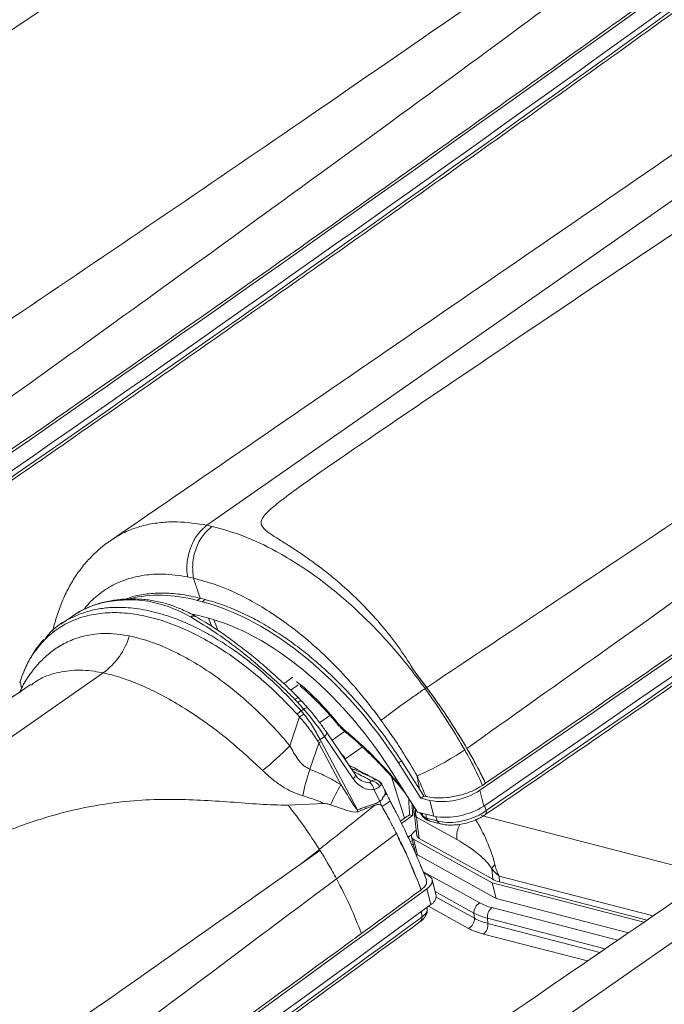
# Model space of a CAD drawing. Units: millimetres. Extents: x 771 to 7866, y -11624 to -5923.
# Drawn here: x 7512 to 7550, y -9948 to -9890 of the extents above; entities that cross this region are included whole.
import ezdxf

# ---------------------------------------------------------------- set-up
doc = ezdxf.new("R2010")
doc.units = ezdxf.units.MM
doc.header["$MEASUREMENT"] = 0
doc.layers.add('Telhas Advance', color=1, linetype='Continuous')

msp = doc.modelspace()

# ---------------------------------------------------------------- linework, layer by layer
at = {"layer": 'Telhas Advance', "linetype": 'Continuous', "lineweight": 15}
for p, q in [((7517.433, -9920.756), (7517.474, -9920.729)), ((7522.391, -9922.961), (7522.044, -9922.887)), ((7522.8, -9924.163), (7522.621, -9924.29)), ((7522.915, -9924.366), (7522.621, -9924.29)), ((7522.8, -9924.163), (7523.094, -9924.239)), ((7522.915, -9924.366), (7523.094, -9924.239)), ((7515.185, -9925.225), (7514.501, -9925.698)), ((7523.146, -9925.303), (7522.852, -9925.227)), ((7523.295, -9925.342), (7523.486, -9925.839)), ((7523.593, -9925.429), (7523.839, -9926.067)), ((7512.25, -9928.636), (7512.218, -9928.722)), ((7512.259, -9928.612), (7512.233, -9928.673)), ((7535.56, -9928.541), (7536.269, -9929.474)), ((7536.268, -9929.474), (7535.56, -9928.541)), ((7512.076, -9929.119), (7512.051, -9929.198)), ((7512.773, -9929.306), (7512.723, -9929.341)), ((7512.041, -9929.751), (7512.151, -9929.506)), ((7536.171, -9929.54), (7536.173, -9929.538)), ((7536.171, -9929.54), (7536.174, -9929.538)), ((7536.173, -9929.538), (7536.268, -9929.474)), ((7536.173, -9929.538), (7536.173, -9929.538)), ((7536.174, -9929.538), (7536.173, -9929.538)), ((7528.597, -9930.358), (7528.431, -9930.183)), ((7528.824, -9930.284), (7528.646, -9930.091)), ((7528.65, -9930.09), (7528.649, -9930.088)), ((7528.704, -9931.229), (7528.56, -9931.06)), ((7528.808, -9930.866), (7528.956, -9930.763)), ((7528.808, -9930.866), (7528.963, -9931.053)), ((7529.9, -9931.569), (7530.513, -9931.134)), ((7528.128, -9932.944), (7528.704, -9931.229)), ((7531.068, -9931.767), (7531.068, -9931.768)), ((7532.029, -9934.682), (7530.328, -9932.163)), ((7530.635, -9932.618), (7531.384, -9932.086)), ((7529.843, -9932.781), (7529.318, -9934.343)), ((7531.155, -9935.254), (7529.843, -9932.781)), ((7530.191, -9932.382), (7529.923, -9932.567)), ((7529.923, -9932.567), (7529.984, -9932.692)), ((7529.984, -9932.692), (7532.144, -9936.76)), ((7531.892, -9934.902), (7530.191, -9932.382)), ((7532.44, -9933.011), (7531.435, -9933.723)), ((7531.435, -9933.723), (7531.401, -9933.752)), ((7531.445, -9933.753), (7531.416, -9933.775)), ((7531.435, -9933.723), (7531.445, -9933.753)), ((7531.445, -9933.753), (7531.49, -9933.884)), ((7534.764, -9933.836), (7534.585, -9933.963)), ((7535.931, -9936.065), (7534.585, -9933.963)), ((7534.764, -9933.836), (7535.846, -9935.525)), ((7534.038, -9934.26), (7535.72, -9936.887)), ((7533.618, -9935.289), (7533.581, -9935.27)), ((7533.776, -9935.586), (7533.629, -9935.284)), ((7534.945, -9937.258), (7534.175, -9934.792)), ((7539.587, -9935.302), (7539.768, -9935.177)), ((7539.768, -9935.177), (7539.769, -9935.177)), ((7533.473, -9936.245), (7533.134, -9935.548)), ((7533.881, -9935.802), (7533.77, -9935.574)), ((7533.809, -9935.722), (7533.913, -9935.87)), ((7533.911, -9935.863), (7533.89, -9935.821)), ((7536.106, -9935.94), (7535.846, -9935.525)), ((7539.435, -9935.594), (7539.666, -9936.531)), ((7530.155, -9936.38), (7528.021, -9936.486)), ((7533.606, -9936.537), (7533.473, -9936.245)), ((7535.399, -9936.386), (7535.425, -9937.103)), ((7536.106, -9935.94), (7535.931, -9936.065)), ((7535.931, -9936.065), (7536.455, -9936.2)), ((7536.216, -9935.966), (7536.106, -9935.94)), ((7536.686, -9937.137), (7536.455, -9936.2)), ((7532.183, -9936.873), (7532.183, -9936.873)), ((7532.669, -9936.675), (7532.669, -9936.675)), ((7533.188, -9936.477), (7533.187, -9936.478)), ((7533.612, -9936.549), (7533.606, -9936.537)), ((7536.686, -9937.137), (7535.72, -9936.887)), ((7535.901, -9936.934), (7535.985, -9937.047)), ((7535.985, -9937.047), (7536.024, -9937.096)), ((7536.024, -9937.096), (7535.999, -9936.959)), ((7536.221, -9937.017), (7536.264, -9937.253)), ((7539.716, -9936.496), (7539.818, -9936.796)), ((7534.945, -9937.258), (7534.705, -9937.428)), ((7534.773, -9937.565), (7535.425, -9937.103)), ((7535.255, -9937.062), (7535.425, -9937.103)), ((7538.065, -9938.527), (7535.658, -9937.191)), ((7535.977, -9937.078), (7536.057, -9937.185)), ((7536.264, -9937.253), (7536.902, -9937.418)), ((7536.458, -9937.426), (7537.096, -9937.591)), ((7539.509, -9937.104), (7552.951, -9940.583)), ((7534.476, -9938.161), (7530.9, -9940.861)), ((7534.476, -9938.161), (7534.371, -9937.958)), ((7535.389, -9938.229), (7535.166, -9938.386)), ((7535.571, -9938.036), (7535.654, -9937.977)), ((7535.294, -9938.664), (7535.417, -9938.577)), ((7535.367, -9938.372), (7535.597, -9939.308)), ((7535.38, -9938.85), (7535.469, -9938.787)), ((7540.165, -9941.106), (7535.485, -9938.509)), ((7535.485, -9938.509), (7535.485, -9938.509)), ((7535.485, -9938.509), (7535.716, -9939.445)), ((7535.716, -9939.445), (7535.485, -9938.509)), ((7535.814, -9938.457), (7540.197, -9940.89)), ((7529.884, -9939.112), (7528.735, -9940.011)), ((7529.92, -9939.172), (7528.735, -9940.011)), ((7535.614, -9939.35), (7535.605, -9939.357)), ((7535.676, -9939.419), (7535.642, -9939.444)), ((7535.716, -9939.445), (7540.396, -9942.043)), ((7535.716, -9939.445), (7535.716, -9939.445)), ((7536.05, -9940.427), (7539.427, -9942.301)), ((7536.399, -9940.69), (7536.085, -9940.515)), ((7540.197, -9940.89), (7540.14, -9940.262)), ((7536.827, -9941.854), (7536.596, -9940.918)), ((7540.396, -9942.043), (7540.165, -9941.106)), ((7549.201, -9943.445), (7540.165, -9941.106)), ((7540.574, -9940.697), (7540.605, -9941.047)), ((7549.746, -9943.071), (7540.574, -9940.697)), ((7540.605, -9941.047), (7549.385, -9943.319)), ((7536.507, -9942.399), (7536.276, -9941.462)), ((7539.082, -9942.905), (7536.77, -9941.622)), ((7536.834, -9941.948), (7539.108, -9943.21)), ((7540.396, -9942.043), (7548.274, -9944.082)), ((7535.982, -9943.143), (7535.959, -9942.798)), ((7536.303, -9942.643), (7536.297, -9942.552)), ((7538.764, -9943.815), (7536.381, -9942.492)), ((7539.108, -9943.21), (7539.082, -9942.905)), ((7540.151, -9942.58), (7547.639, -9944.518)), ((7539.887, -9943.215), (7539.913, -9943.52)), ((7546.895, -9945.029), (7539.887, -9943.215)), ((7539.913, -9943.52), (7546.579, -9945.245)), ((7545.835, -9945.756), (7539.649, -9944.155))]:
    msp.add_line(p, q, dxfattribs=at)
at = {"layer": 'Telhas Advance', "linetype": 'Continuous', "lineweight": 15, "flags": 128}
for points in [[(7551.713, -9899.917), (7537.011, -9910.174), (7523.193, -9919.813)], [(7476.99, -9956.532), (7497.553, -9942.187), (7517.026, -9928.602)], [(7512.218, -9928.722), (7512.226, -9928.694), (7512.233, -9928.673)], [(7512.151, -9929.506), (7512.094, -9929.727), (7512.081, -9929.768)], [(7528.649, -9930.088), (7528.635, -9930.081), (7528.61, -9930.082), (7528.576, -9930.093), (7528.534, -9930.114), (7528.485, -9930.144), (7528.431, -9930.183)], [(7533.913, -9935.87), (7533.909, -9935.86), (7533.909, -9935.86)], [(7535.501, -9936.545), (7535.501, -9936.545), (7535.503, -9936.549)], [(7535.985, -9937.047), (7535.974, -9937.068), (7535.973, -9937.081)], [(7535.973, -9937.081), (7535.974, -9937.081), (7535.974, -9937.082)], [(7535.485, -9938.509), (7535.425, -9938.466), (7535.384, -9938.415), (7535.364, -9938.359), (7535.365, -9938.297), (7535.387, -9938.232), (7535.43, -9938.166), (7535.491, -9938.1), (7535.571, -9938.036)], [(7518.462, -9967.266), (7539.025, -9952.921), (7558.498, -9939.336)], [(7536.276, -9941.462), (7536.403, -9941.357), (7536.501, -9941.249), (7536.567, -9941.141), (7536.601, -9941.035), (7536.6, -9940.934), (7536.566, -9940.842), (7536.498, -9940.76), (7536.399, -9940.69)]]:
    msp.add_lwpolyline(points, dxfattribs=at)
at = {"layer": 'Telhas Advance', "linetype": 'Continuous', "lineweight": 15}
for centre, radius, start, end in [((5931.088, -7687.133), 2699.325, 304.409611, 306.27187), ((5931.319, -7688.07), 2699.325, 304.409611, 306.27187), ((5954.918, -7722.218), 2658.121, 304.405373, 306.278628), ((5972.56, -7697.867), 2699.325, 304.409611, 306.27187), ((5972.791, -7698.804), 2699.325, 304.409611, 306.27187), ((5996.39, -7732.952), 2658.121, 304.405373, 306.278628), ((6014.032, -7708.601), 2699.325, 304.409611, 306.27187), ((6014.263, -7709.537), 2699.325, 304.409611, 306.27187), ((6037.862, -7743.686), 2658.121, 304.405373, 306.278628), ((7514.539, -9925.21), 4.207, 306.24795, 343.54065), ((7528.792, -9930.553), 0.276, 82.0636, 135.11942), ((7530.217, -9932.917), 2.489, 124.49766, 131.74333), ((7530.333, -9933.345), 2.67, 120.87697, 127.58942), ((7529.168, -9930.973), 0.298, 87.49458, 135.19682), ((7531.291, -9931.97), 0.302, 127.48794, 137.90721), ((7530.046, -9932.139), 0.283, 300.85251, 355.21921), ((7531.466, -9931.994), 0.123, 169.10701, 229.07355), ((7515.048, -9920.171), 18.282, 308.80147, 315.68105), ((7528.336, -9929.768), 3.218, 296.35836, 299.54004), ((7528.62, -9930.705), 2.41, 300.4849, 304.46511), ((7528.378, -9918.026), 18.248, 293.63765, 303.8126), ((7539.4, -9937.93), 10.701, 160.41639, 169.16432), ((7531.747, -9934.659), 0.283, 300.83794, 355.25849), ((7541.08, -9940.946), 11.441, 150.1636, 156.91718), ((7532.539, -9935.627), 0.6, 7.53665, 58.06999), ((7532.937, -9935.648), 0.617, 29.01305, 86.60196), ((7533.103, -9935.456), 0.514, 21.2072, 64.9122), ((7533.831, -9935.977), 0.14, 56.34848, 105.62345), ((7537.187, -9932.17), 4.096, 259.70884, 303.28818), ((7531.308, -9932.721), 4.136, 301.56215, 304.39173), ((7532.877, -9934.948), 1.762, 294.66269, 313.64061), ((7538.169, -9934.727), 6.36, 198.6493, 199.72031), ((7536.034, -9936.637), 0.541, 170.24865, 180.22731), ((7535.548, -9936.653), 0.057, 103.39239, 165.4708), ((7537.417, -9933.106), 4.096, 259.70884, 303.28818), ((7539.558, -9936.857), 0.267, 309.10367, 13.1288), ((7536.106, -9937.113), 0.0839, 168.08964, 217.87171), ((7536.512, -9937.109), 0.32, 203.18031, 251.36639), ((7536.541, -9937.138), 0.3, 202.6515, 253.92583), ((7537.181, -9937.3), 0.304, 203.00877, 254.30334), ((7539.606, -9938.365), 1.55, 150.93467, 186.00405), ((7535.809, -9939.245), 0.222, 196.77261, 244.94175), ((7541.184, -9940.856), 1.201, 135.41441, 150.40245), ((5939.309, -7765.216), 2699.325, 304.409611, 306.27187), ((7536.259, -9941.887), 0.57, 295.88778, 3.26576), ((7539.724, -9942.871), 0.643, 117.57362, 183.08565), ((5939.54, -7766.152), 2699.325, 304.409611, 306.27187), ((7540.595, -9943.137), 0.713, 128.59197, 186.30565), ((5963.139, -7800.301), 2658.121, 304.405373, 306.278628), ((7535.71, -9943.199), 0.278, 310.66715, 11.7152), ((7538.466, -9943.245), 0.643, 297.57362, 3.08565), ((7539.204, -9943.598), 0.713, 308.59197, 6.30565)]:
    msp.add_arc(centre, radius, start, end, dxfattribs=at)
for centre, major_axis, ratio, start_param, end_param in [((7526.083, -9938.339), (-9.229, 13.35), 0.573122, 5.697584, 6.075405), ((7526.377, -9938.415), (-9.229, 13.35), 0.573122, 4.650387, 5.697584), ((7526.083, -9938.339), (-8.613, 12.46), 0.573122, 5.697584, 5.748162), ((7526.377, -9938.415), (-8.613, 12.46), 0.573122, 4.650387, 5.697584), ((7775.239, -9761.467), (322.74, 227.579), 0.021297, 2.426912, 2.429458), ((7775.783, -9761.485), (323.279, 227.547), 0.019401, 2.427337, 2.42949), ((7527.176, -9936.171), (-9.682, 12.54), 0.303784, 4.91532, 4.950266), ((7528.321, -9932.487), (-2.965, 3.868), 0.325233, 4.494458, 4.915317), ((7532.243, -9922.298), (1.623, 11.086), 0.262842, 2.812469, 2.846678), ((7532.834, -9933.782), (-0.293, 1.767), 0.732085, 2.129747, 3.14723), ((7532.522, -9933.866), (-0.395, 1.236), 0.651662, 2.520037, 3.068395), ((7532.442, -9935.935), (1.359, 0.275), 0.464853, 5.655609, 6.402585), ((7530.536, -9932.014), (-12.696, 23.626), 0.02992, 4.521052, 4.523253), ((7537.342, -9939.161), (-1.133, 10.229), 0.183807, 1.240432, 1.343806), ((7536.896, -9937.733), (2.632, 0.643), 0.453135, 2.129051, 2.28914), ((7537.111, -9936.503), (1.321, 0.29), 0.596314, 3.847452, 3.893833), ((-612.454, 3942.425), (-8787.254, 17681.756), 0.097529, 3.762777, 3.7628), ((7539.05, -9938.958), (-1.191, 2.762), 0.288682, 4.200085, 5.210761), ((7537.908, -9939.363), (2.308, -1.382), 0.298543, 0.48671, 1.680498), ((7542.456, -9939.784), (2.65, 0.653), 0.448723, 3.591666, 3.835057), ((7543.497, -9940.28), (4.77, 1.216), 0.449919, 3.586543, 3.827159), ((7543.612, -9940.748), (5.311, 1.254), 0.44214, 3.595867, 3.836483), ((7543.623, -9940.876), (5.287, 1.45), 0.457391, 3.576838, 3.817454), ((7543.738, -9941.344), (5.83, 1.486), 0.449919, 3.586543, 3.827159)]:
    msp.add_ellipse(centre, major_axis=major_axis, ratio=ratio, start_param=start_param, end_param=end_param, dxfattribs=at)
for points, knots in [([(7519.8, -9858.403), (7519.242, -9858.387), (7518.123, -9858.353), (7515.795, -9858.155), (7513.357, -9858.022), (7510.844, -9858.088), (7508.895, -9858.303), (7506.969, -9858.679), (7504.759, -9859.298), (7502.312, -9860.198), (7499.665, -9861.384), (7497.098, -9862.677), (7493.799, -9864.478), (7489.831, -9866.821), (7483.664, -9870.661), (7476.241, -9875.493), (7467.53, -9881.288), (7458.958, -9887.049), (7451.732, -9891.946), (7446.938, -9895.21), (7444.809, -9896.753), (7444.005, -9897.398), (7443.56, -9897.856), (7443.437, -9898.212), (7443.564, -9898.522), (7443.98, -9898.837), (7444.551, -9899.202), (7445.421, -9899.744), (7446.452, -9900.447), (7447.642, -9901.344), (7448.715, -9902.287), (7449.782, -9903.324), (7450.798, -9904.474), (7451.763, -9905.717), (7452.331, -9906.62), (7452.616, -9907.073)], [0, 0, 0, 0, 0.015888, 0.031862, 0.064018, 0.08133, 0.098734, 0.116455, 0.1343, 0.161639, 0.189157, 0.216976, 0.244838, 0.299466, 0.354151, 0.463672, 0.569054, 0.67444, 0.780718, 0.8376, 0.853154, 0.863412, 0.871281, 0.875565, 0.879874, 0.886567, 0.894563, 0.902616, 0.918916, 0.932048, 0.945269, 0.958778, 0.972391, 0.986138, 1, 1, 1, 1]), ([(7520.515, -9861.929), (7515.127, -9865.727), (7504.351, -9873.324), (7487.742, -9884.798), (7470.763, -9896.368), (7459.138, -9904.128), (7453.325, -9908.007)], [0, 0, 0, 0, 0.245493, 0.490988, 0.745509, 1, 1, 1, 1]), ([(7545.946, -9861.953), (7534.335, -9869.926), (7511.011, -9885.939), (7487.699, -9901.945), (7475.993, -9909.982)], [0, 0, 0, 0, 0.497869, 1, 1, 1, 1]), ([(7522.679, -9862.779), (7516.558, -9867.369), (7504.317, -9876.549), (7486.956, -9889.264), (7470.762, -9900.96), (7460.732, -9908.073), (7455.717, -9911.629)], [0, 0, 0, 0, 0.279993, 0.560003, 0.780009, 1, 1, 1, 1]), ([(7456.786, -9915.595), (7458.525, -9914.402), (7463.568, -9910.941), (7471.863, -9905.2), (7481.651, -9898.366), (7491.37, -9891.515), (7501.022, -9884.648), (7510.603, -9877.764), (7519.487, -9871.324), (7525.152, -9867.173), (7527.67, -9865.328)], [0, 0, 0, 0, 0.071834, 0.208322, 0.344811, 0.481299, 0.617787, 0.754276, 0.890765, 1, 1, 1, 1]), ([(7456.825, -9913.71), (7458.534, -9912.537), (7463.662, -9909.018), (7475.553, -9900.787), (7489.004, -9891.345), (7502.492, -9881.736), (7512.76, -9874.348), (7520.024, -9869.067), (7523.814, -9866.294), (7524.164, -9866.039)], [0, 0, 0, 0, 0.074429, 0.223287, 0.521008, 0.669866, 0.826951, 0.984036, 1, 1, 1, 1]), ([(7561.272, -9869.137), (7560.714, -9869.12), (7559.595, -9869.086), (7557.267, -9868.889), (7554.828, -9868.756), (7552.316, -9868.821), (7550.367, -9869.037), (7548.441, -9869.413), (7546.23, -9870.032), (7543.784, -9870.932), (7541.136, -9872.118), (7538.57, -9873.41), (7535.271, -9875.212), (7531.303, -9877.555), (7525.136, -9881.395), (7517.712, -9886.227), (7509.002, -9892.022), (7500.429, -9897.783), (7493.203, -9902.679), (7488.41, -9905.944), (7486.281, -9907.486), (7485.477, -9908.132), (7485.032, -9908.589), (7484.909, -9908.946), (7485.036, -9909.256), (7485.452, -9909.57), (7486.022, -9909.936), (7486.893, -9910.478), (7487.924, -9911.18), (7489.114, -9912.078), (7490.187, -9913.021), (7491.253, -9914.057), (7492.27, -9915.207), (7493.234, -9916.45), (7493.803, -9917.353), (7494.088, -9917.807)], [0, 0, 0, 0, 0.015888, 0.031862, 0.064018, 0.08133, 0.098734, 0.116455, 0.1343, 0.161639, 0.189157, 0.216976, 0.244838, 0.299466, 0.354151, 0.463672, 0.569054, 0.67444, 0.780718, 0.8376, 0.853154, 0.863412, 0.871281, 0.875565, 0.879874, 0.886567, 0.894563, 0.902616, 0.918916, 0.932048, 0.945269, 0.958778, 0.972391, 0.986138, 1, 1, 1, 1]), ([(7561.986, -9872.662), (7556.599, -9876.461), (7545.823, -9884.057), (7529.213, -9895.532), (7512.235, -9907.102), (7500.61, -9914.861), (7494.797, -9918.741)], [0, 0, 0, 0, 0.245493, 0.490988, 0.745509, 1, 1, 1, 1]), ([(7587.418, -9872.687), (7575.806, -9880.659), (7552.483, -9896.673), (7529.171, -9912.679), (7517.465, -9920.715)], [0, 0, 0, 0, 0.497869, 1, 1, 1, 1]), ([(7564.151, -9873.513), (7558.03, -9878.103), (7545.789, -9887.283), (7528.427, -9899.998), (7512.234, -9911.694), (7502.204, -9918.806), (7497.189, -9922.363)], [0, 0, 0, 0, 0.279993, 0.560003, 0.780009, 1, 1, 1, 1]), ([(7498.257, -9926.329), (7499.996, -9925.135), (7505.039, -9921.675), (7513.335, -9915.934), (7523.123, -9909.1), (7532.842, -9902.249), (7542.493, -9895.381), (7552.075, -9888.497), (7560.959, -9882.057), (7566.624, -9877.907), (7569.142, -9876.061)], [0, 0, 0, 0, 0.071834, 0.208322, 0.344811, 0.481299, 0.617787, 0.754276, 0.890765, 1, 1, 1, 1]), ([(7498.297, -9924.444), (7500.006, -9923.271), (7505.134, -9919.751), (7517.025, -9911.521), (7530.476, -9902.079), (7543.964, -9892.47), (7554.232, -9885.081), (7561.496, -9879.8), (7565.286, -9877.028), (7565.636, -9876.772)], [0, 0, 0, 0, 0.074429, 0.223287, 0.521008, 0.669866, 0.826951, 0.984036, 1, 1, 1, 1]), ([(7602.744, -9879.871), (7602.186, -9879.854), (7601.066, -9879.82), (7598.739, -9879.622), (7596.3, -9879.49), (7593.788, -9879.555), (7591.838, -9879.77), (7589.913, -9880.147), (7587.702, -9880.766), (7585.256, -9881.666), (7582.608, -9882.852), (7580.042, -9884.144), (7576.743, -9885.946), (7572.775, -9888.288), (7566.607, -9892.129), (7559.184, -9896.961), (7550.474, -9902.755), (7541.901, -9908.517), (7534.675, -9913.413), (7529.882, -9916.677), (7527.753, -9918.22), (7526.949, -9918.866), (7526.504, -9919.323), (7526.38, -9919.679), (7526.508, -9919.989), (7526.923, -9920.304), (7527.494, -9920.67), (7528.364, -9921.212), (7529.396, -9921.914), (7530.585, -9922.812), (7531.659, -9923.754), (7532.725, -9924.791), (7533.742, -9925.941), (7534.706, -9927.184), (7535.274, -9928.087), (7535.56, -9928.541)], [0, 0, 0, 0, 0.015888, 0.031862, 0.064018, 0.08133, 0.098734, 0.116455, 0.1343, 0.161639, 0.189157, 0.216976, 0.244838, 0.299466, 0.354151, 0.463672, 0.569054, 0.67444, 0.780718, 0.8376, 0.853154, 0.863412, 0.871281, 0.875565, 0.879874, 0.886567, 0.894563, 0.902616, 0.918916, 0.932048, 0.945269, 0.958778, 0.972391, 0.986138, 1, 1, 1, 1]), ([(7603.458, -9883.396), (7598.07, -9887.195), (7587.295, -9894.791), (7570.685, -9906.265), (7553.707, -9917.835), (7542.081, -9925.595), (7536.269, -9929.474)], [0, 0, 0, 0, 0.245493, 0.490988, 0.745509, 1, 1, 1, 1]), ([(7605.623, -9884.246), (7599.502, -9888.836), (7587.26, -9898.017), (7569.899, -9910.732), (7553.706, -9922.427), (7543.676, -9929.54), (7538.661, -9933.096)], [0, 0, 0, 0, 0.279993, 0.560003, 0.780009, 1, 1, 1, 1]), ([(7539.729, -9937.062), (7541.468, -9935.869), (7546.511, -9932.409), (7554.807, -9926.668), (7564.595, -9919.834), (7574.314, -9912.983), (7583.965, -9906.115), (7593.547, -9899.231), (7602.431, -9892.791), (7608.096, -9888.64), (7610.614, -9886.795)], [0, 0, 0, 0, 0.071834, 0.208322, 0.344811, 0.481299, 0.617787, 0.754276, 0.890765, 1, 1, 1, 1]), ([(7539.769, -9935.177), (7541.478, -9934.004), (7546.606, -9930.485), (7558.496, -9922.254), (7571.947, -9912.812), (7585.435, -9903.204), (7595.703, -9895.815), (7602.968, -9890.534), (7606.758, -9887.762), (7607.108, -9887.506)], [0, 0, 0, 0, 0.074429, 0.223287, 0.521008, 0.669866, 0.826951, 0.984036, 1, 1, 1, 1]), ([(7517.474, -9920.729), (7517.617, -9920.628), (7517.992, -9920.365), (7518.679, -9920.057), (7519.525, -9919.788), (7520.441, -9919.637), (7521.645, -9919.576), (7522.594, -9919.721), (7523.193, -9919.813)], [0, 0, 0, 0, 0.095351, 0.250828, 0.406304, 0.566299, 0.726293, 1, 1, 1, 1]), ([(7523.193, -9919.813), (7523.015, -9919.965), (7522.659, -9920.268), (7522.259, -9920.972), (7522.021, -9921.765), (7521.978, -9922.427), (7522.029, -9922.782), (7522.044, -9922.887)], [0, 0, 0, 0, 0.226041, 0.452077, 0.67823, 0.904648, 1, 1, 1, 1]), ([(7523.193, -9919.813), (7523.245, -9919.824), (7523.347, -9919.845), (7523.45, -9919.868), (7523.502, -9919.88)], [0, 0, 0, 0, 0.500974, 1, 1, 1, 1]), ([(7523.502, -9919.88), (7524.119, -9920.052), (7525.365, -9920.4), (7527.099, -9921.224), (7528.636, -9922.134), (7529.891, -9923.008), (7531.071, -9923.945), (7532.175, -9924.924), (7533.26, -9925.996), (7534.296, -9927.132), (7535.275, -9928.313), (7535.873, -9929.129), (7536.173, -9929.538)], [0, 0, 0, 0, 0.143273, 0.289487, 0.387867, 0.48717, 0.572038, 0.657495, 0.744813, 0.832775, 0.916107, 1, 1, 1, 1]), ([(7517.434, -9920.757), (7517.366, -9920.801), (7517.059, -9920.996), (7516.571, -9921.421), (7515.979, -9922.028), (7515.462, -9922.701), (7515.005, -9923.439), (7514.608, -9924.245), (7514.286, -9925.12), (7514.093, -9925.748), (7514.028, -9926.094), (7514.024, -9926.116)], [0, 0, 0, 0, 0.038268, 0.1713001, 0.3032474, 0.4338052, 0.5684022, 0.7061136, 0.8469318, 0.9904481, 1, 1, 1, 1]), ([(7522.044, -9922.887), (7521.547, -9922.814), (7520.649, -9922.683), (7519.448, -9922.767), (7518.413, -9923.005), (7517.468, -9923.411), (7516.644, -9924.001), (7516.115, -9924.482), (7515.899, -9924.804), (7515.882, -9924.831)], [0, 0, 0, 0, 0.1955857, 0.3533816, 0.5116745, 0.6694722, 0.8273841, 0.9857931, 1, 1, 1, 1]), ([(7533.555, -9931.431), (7533.289, -9931.071), (7532.757, -9930.351), (7531.796, -9929.203), (7530.676, -9928.003), (7529.388, -9926.802), (7528.122, -9925.781), (7526.9, -9924.934), (7525.555, -9924.141), (7524.033, -9923.42), (7522.939, -9923.114), (7522.391, -9922.961)], [0, 0, 0, 0, 0.0840925, 0.1681854, 0.2832447, 0.3986648, 0.5137232, 0.6124973, 0.7112707, 0.8556302, 1, 1, 1, 1]), ([(7522.8, -9924.163), (7522.744, -9923.998), (7522.607, -9923.597), (7522.471, -9923.196), (7522.391, -9922.961)], [0, 0, 0, 0, 0.41212, 1, 1, 1, 1]), ([(7518.301, -9924.227), (7518.485, -9924.162), (7518.943, -9924.001), (7519.745, -9923.873), (7520.703, -9923.835), (7521.722, -9923.918), (7522.44, -9924.082), (7522.8, -9924.163)], [0, 0, 0, 0, 0.141535, 0.352401, 0.563267, 0.781633, 1, 1, 1, 1]), ([(7518.749, -9924.253), (7518.271, -9924.265), (7517.513, -9924.285), (7516.577, -9924.528), (7515.867, -9924.801), (7515.447, -9925.062), (7515.239, -9925.192)], [0, 0, 0, 0, 0.363228, 0.576845, 0.790462, 1, 1, 1, 1]), ([(7518.821, -9924.216), (7518.735, -9924.212), (7518.368, -9924.196), (7517.753, -9924.256), (7516.985, -9924.397), (7516.27, -9924.632), (7515.687, -9924.896), (7515.367, -9925.115), (7515.247, -9925.197)], [0, 0, 0, 0, 0.063664, 0.271226, 0.476905, 0.679979, 0.880061, 1, 1, 1, 1]), ([(7515.614, -9925.109), (7515.86, -9925.025), (7516.357, -9924.855), (7517.173, -9924.724), (7517.947, -9924.69), (7518.847, -9924.742), (7519.886, -9924.914), (7521.055, -9925.263), (7522.133, -9925.703), (7523.11, -9926.189), (7524.098, -9926.77), (7525.081, -9927.437), (7526.043, -9928.179), (7526.986, -9928.995), (7527.914, -9929.886), (7528.51, -9930.539), (7528.808, -9930.866)], [0, 0, 0, 0, 0.068445, 0.138878, 0.209311, 0.257694, 0.350486, 0.444483, 0.512928, 0.581373, 0.651807, 0.722241, 0.790687, 0.859132, 0.929566, 1, 1, 1, 1]), ([(7518.749, -9924.253), (7518.777, -9924.236), (7518.814, -9924.215), (7518.882, -9924.193), (7518.921, -9924.196), (7518.951, -9924.198)], [0, 0, 0, 0, 0.4411109, 0.5722507, 1, 1, 1, 1]), ([(7522.216, -9925.274), (7522.186, -9925.257), (7521.73, -9925), (7520.835, -9924.601), (7519.697, -9924.312), (7519.006, -9924.269), (7518.749, -9924.253)], [0, 0, 0, 0, 0.026518, 0.403878, 0.777892, 1, 1, 1, 1]), ([(7522.541, -9925.256), (7522.524, -9925.245), (7522.252, -9925.081), (7521.745, -9924.838), (7520.984, -9924.534), (7520.212, -9924.334), (7519.523, -9924.22), (7519.11, -9924.208), (7518.951, -9924.203)], [0, 0, 0, 0, 0.015234, 0.233455, 0.437076, 0.652608, 0.866449, 1, 1, 1, 1]), ([(7523.094, -9924.239), (7523.414, -9924.331), (7524.055, -9924.514), (7525.05, -9924.914), (7526.063, -9925.407), (7527.08, -9925.994), (7528.083, -9926.663), (7529.076, -9927.412), (7530.061, -9928.247), (7531.051, -9929.184), (7532.029, -9930.215), (7532.992, -9931.349), (7533.916, -9932.555), (7534.481, -9933.409), (7534.764, -9933.836)], [0, 0, 0, 0, 0.0794048, 0.1588097, 0.2405214, 0.3222332, 0.4016371, 0.4810411, 0.5627523, 0.6444635, 0.7317953, 0.819127, 0.9095635, 1, 1, 1, 1]), ([(7528.56, -9931.06), (7528.164, -9930.643), (7527.371, -9929.808), (7526.116, -9928.695), (7524.833, -9927.701), (7523.531, -9926.853), (7522.228, -9926.153), (7520.932, -9925.607), (7519.662, -9925.231), (7518.634, -9925.059), (7517.651, -9924.999), (7516.714, -9925.052), (7515.679, -9925.285), (7514.736, -9925.685), (7513.901, -9926.254), (7513.184, -9926.981), (7512.63, -9927.779), (7512.365, -9928.376), (7512.25, -9928.636)], [0, 0, 0, 0, 0.065321, 0.130846, 0.196167, 0.261368, 0.32677, 0.39197, 0.458072, 0.524174, 0.557716, 0.622931, 0.68835, 0.753566, 0.818923, 0.884484, 0.94984, 1, 1, 1, 1]), ([(7513.562, -9926.574), (7513.626, -9926.486), (7513.992, -9925.993), (7514.701, -9925.518), (7515.381, -9925.214), (7515.614, -9925.109)], [0, 0, 0, 0, 0.12372, 0.699551, 1, 1, 1, 1]), ([(7515.239, -9925.192), (7515.228, -9925.197), (7515.209, -9925.207), (7515.193, -9925.221), (7515.186, -9925.227)], [0, 0, 0, 0, 0.567855, 1, 1, 1, 1]), ([(7522.547, -9925.263), (7522.522, -9925.248), (7522.461, -9925.212), (7522.359, -9925.219), (7522.273, -9925.245), (7522.233, -9925.265), (7522.216, -9925.274)], [0, 0, 0, 0, 0.273411, 0.665476, 0.856829, 1, 1, 1, 1]), ([(7528.431, -9930.183), (7528.136, -9929.893), (7527.548, -9929.315), (7526.646, -9928.498), (7525.736, -9927.724), (7524.678, -9926.891), (7523.484, -9926.034), (7522.641, -9925.528), (7522.216, -9925.274)], [0, 0, 0, 0, 0.140276, 0.280552, 0.424899, 0.569245, 0.78288, 1, 1, 1, 1]), ([(7528.647, -9930.093), (7528.455, -9929.903), (7527.986, -9929.435), (7527.229, -9928.734), (7526.383, -9927.993), (7525.538, -9927.302), (7524.703, -9926.665), (7523.885, -9926.09), (7523.163, -9925.619), (7522.727, -9925.367), (7522.546, -9925.263)], [0, 0, 0, 0, 0.0933264, 0.2287361, 0.3642681, 0.499985, 0.6357197, 0.7703534, 0.9051531, 1, 1, 1, 1]), ([(7512.151, -9929.506), (7512.304, -9929.248), (7512.609, -9928.733), (7513.138, -9928.068), (7513.728, -9927.49), (7514.415, -9926.991), (7515.326, -9926.537), (7516.527, -9926.244), (7517.683, -9926.244), (7518.388, -9926.369), (7518.573, -9926.402)], [0, 0, 0, 0, 0.105439, 0.210877, 0.320007, 0.429135, 0.555372, 0.739238, 0.931572, 1, 1, 1, 1]), ([(7518.573, -9926.402), (7519.012, -9926.511), (7519.89, -9926.729), (7521.256, -9927.321), (7522.635, -9928.076), (7524.014, -9929.006), (7525.367, -9930.09), (7526.398, -9931.054), (7526.995, -9931.673), (7527.486, -9932.197), (7527.819, -9932.584), (7528.128, -9932.944)], [0, 0, 0, 0, 0.139897, 0.280368, 0.420367, 0.559151, 0.698417, 0.837197, 0.886018, 0.893927, 1, 1, 1, 1]), ([(7513.483, -9926.612), (7513.359, -9926.753), (7513.071, -9927.082), (7512.697, -9927.684), (7512.424, -9928.188), (7512.313, -9928.492), (7512.296, -9928.538)], [0, 0, 0, 0, 0.2553591, 0.5953602, 0.9385403, 1, 1, 1, 1]), ([(7512.218, -9928.722), (7512.197, -9928.779), (7512.15, -9928.906), (7512.104, -9929.038), (7512.077, -9929.114), (7512.076, -9929.119)], [0, 0, 0, 0, 0.427415, 0.9648232, 1, 1, 1, 1]), ([(7517.026, -9928.602), (7516.85, -9928.57), (7516.203, -9928.449), (7515.146, -9928.414), (7514.062, -9928.631), (7513.267, -9928.92), (7512.912, -9929.197), (7512.773, -9929.306)], [0, 0, 0, 0, 0.108853, 0.399409, 0.681475, 0.875282, 1, 1, 1, 1]), ([(7526.504, -9934.419), (7525.992, -9933.939), (7524.95, -9932.963), (7523.335, -9931.691), (7521.839, -9930.678), (7520.495, -9929.91), (7519.305, -9929.34), (7518.139, -9928.884), (7517.398, -9928.697), (7517.026, -9928.602)], [0, 0, 0, 0, 0.16438, 0.334401, 0.500262, 0.625133, 0.750492, 0.874823, 1, 1, 1, 1]), ([(7512.695, -9929.302), (7501.083, -9937.275), (7477.76, -9953.288), (7454.448, -9969.294), (7442.742, -9977.331)], [0, 0, 0, 0, 0.4978689, 1, 1, 1, 1]), ([(7512.076, -9929.119), (7512.076, -9929.119), (7512.076, -9929.12), (7512.077, -9929.121), (7512.084, -9929.137), (7512.111, -9929.229), (7512.143, -9929.447), (7512.151, -9929.506)], [0, 0, 0, 0, 0.013569, 0.051894, 0.061167, 0.749035, 1, 1, 1, 1]), ([(7528.513, -9929.122), (7528.615, -9929.2), (7529.124, -9929.587), (7530.014, -9930.457), (7530.74, -9931.302), (7531.108, -9931.73)], [0, 0, 0, 0, 0.110372, 0.548775, 1, 1, 1, 1]), ([(7528.738, -9929.385), (7528.768, -9929.41), (7529.024, -9929.617), (7529.499, -9930.062), (7530.152, -9930.721), (7530.675, -9931.297), (7530.967, -9931.66), (7531.059, -9931.775)], [0, 0, 0, 0, 0.036475, 0.310821, 0.589138, 0.870317, 1, 1, 1, 1]), ([(7536.174, -9929.538), (7535.976, -9929.675), (7535.58, -9929.948), (7534.898, -9930.434), (7534.245, -9930.909), (7533.817, -9931.229), (7533.613, -9931.386), (7533.564, -9931.424), (7533.555, -9931.431)], [0, 0, 0, 0, 0.2301196, 0.4602392, 0.6903607, 0.9204859, 0.9866809, 1, 1, 1, 1]), ([(7536.173, -9929.538), (7536.173, -9929.538), (7536.339, -9929.767), (7536.84, -9930.474), (7537.649, -9931.681), (7538.238, -9932.685), (7538.532, -9933.187)], [0, 0, 0, 0, 0.0000037, 0.1948412, 0.5972127, 1, 1, 1, 1]), ([(7536.268, -9929.474), (7536.675, -9930.04), (7537.532, -9931.233), (7538.503, -9932.812), (7539.265, -9934.148), (7539.6, -9934.834), (7539.768, -9935.177)], [0, 0, 0, 0, 0.30981, 0.652652, 0.82589, 1, 1, 1, 1]), ([(7536.269, -9929.475), (7536.361, -9929.599), (7536.667, -9930.016), (7537.173, -9930.738), (7537.891, -9931.816), (7538.369, -9932.611), (7538.661, -9933.096)], [0, 0, 0, 0, 0.106579, 0.357008, 0.60744, 1, 1, 1, 1]), ([(7529.181, -9930.675), (7529.152, -9930.642), (7529.035, -9930.509), (7528.918, -9930.378), (7528.83, -9930.28)], [0, 0, 0, 0, 0.249977, 1, 1, 1, 1]), ([(7528.963, -9931.053), (7529.14, -9931.288), (7529.5, -9931.767), (7529.78, -9932.297), (7529.923, -9932.567)], [0, 0, 0, 0, 0.491407, 1, 1, 1, 1]), ([(7530.328, -9932.163), (7530.264, -9932.071), (7530.082, -9931.804), (7529.755, -9931.366), (7529.43, -9930.963), (7529.236, -9930.739), (7529.181, -9930.675)], [0, 0, 0, 0, 0.180924, 0.523627, 0.864832, 1, 1, 1, 1]), ([(7529.765, -9932.651), (7529.61, -9932.405), (7529.293, -9931.903), (7528.903, -9931.456), (7528.704, -9931.229)], [0, 0, 0, 0, 0.49071, 1, 1, 1, 1]), ([(7531.073, -9931.763), (7531.11, -9931.812), (7531.203, -9931.932), (7531.316, -9932.025), (7531.383, -9932.079)], [0, 0, 0, 0, 0.405037, 1, 1, 1, 1]), ([(7531.108, -9931.73), (7531.125, -9931.751), (7531.199, -9931.84), (7531.281, -9931.914), (7531.345, -9931.971)], [0, 0, 0, 0, 0.228795, 1, 1, 1, 1]), ([(7534.55, -9932.854), (7534.55, -9932.854), (7534.375, -9932.591), (7534.048, -9932.113), (7533.709, -9931.643), (7533.555, -9931.431)], [0, 0, 0, 0, 0.0000093, 0.5460754, 1, 1, 1, 1]), ([(7531.345, -9931.971), (7531.672, -9932.249), (7532.327, -9932.806), (7533.282, -9933.74), (7534.158, -9934.676), (7534.684, -9935.339), (7534.92, -9935.637)], [0, 0, 0, 0, 0.258673, 0.518819, 0.783779, 1, 1, 1, 1]), ([(7531.382, -9932.091), (7531.477, -9932.166), (7531.885, -9932.49), (7532.588, -9933.132), (7533.481, -9934.012), (7534.296, -9934.904), (7534.797, -9935.522), (7535.028, -9935.806)], [0, 0, 0, 0, 0.07248, 0.314232, 0.555572, 0.796096, 1, 1, 1, 1]), ([(7528.128, -9932.944), (7528.274, -9933.218), (7528.502, -9933.645), (7528.925, -9934.131), (7529.197, -9934.278), (7529.318, -9934.343)], [0, 0, 0, 0, 0.496289, 0.776158, 1, 1, 1, 1]), ([(7535.695, -9934.742), (7535.432, -9934.29), (7535.063, -9933.654), (7534.666, -9933.033), (7534.55, -9932.854), (7534.55, -9932.854)], [0, 0, 0, 0, 0.7112335, 0.9999927, 1, 1, 1, 1]), ([(7531.204, -9933.46), (7531.241, -9933.483), (7531.346, -9933.547), (7531.4, -9933.655), (7531.435, -9933.723)], [0, 0, 0, 0, 0.358681, 1, 1, 1, 1]), ([(7538.532, -9933.187), (7538.725, -9933.534), (7539.11, -9934.228), (7539.428, -9934.944), (7539.587, -9935.302)], [0, 0, 0, 0, 0.5, 1, 1, 1, 1]), ([(7538.661, -9933.096), (7538.817, -9933.367), (7539.165, -9933.973), (7539.529, -9934.67), (7539.73, -9935.094), (7539.769, -9935.177)], [0, 0, 0, 0, 0.39487, 0.88176, 1, 1, 1, 1]), ([(7533.365, -9935.009), (7533.245, -9934.946), (7532.666, -9934.645), (7532.082, -9934.327), (7531.619, -9934.075)], [0, 0, 0, 0, 0.208032, 1, 1, 1, 1]), ([(7528.89, -9935.918), (7528.674, -9935.844), (7528.24, -9935.697), (7527.616, -9935.335), (7527.03, -9934.907), (7526.679, -9934.582), (7526.504, -9934.419)], [0, 0, 0, 0, 0.249228, 0.4993, 0.749888, 1, 1, 1, 1]), ([(7529.318, -9934.343), (7529.633, -9934.472), (7530.266, -9934.73), (7530.858, -9935.079), (7531.155, -9935.254)], [0, 0, 0, 0, 0.497931, 1, 1, 1, 1]), ([(7531.771, -9934.3), (7531.836, -9934.322), (7532.024, -9934.383), (7532.374, -9934.539), (7532.784, -9934.725), (7533.121, -9934.891), (7533.277, -9934.969), (7533.32, -9934.991)], [0, 0, 0, 0, 0.110388, 0.318718, 0.682356, 0.912237, 1, 1, 1, 1]), ([(7532.973, -9935.032), (7532.912, -9935), (7532.755, -9934.916), (7532.456, -9934.757), (7532.151, -9934.594), (7531.94, -9934.484), (7531.871, -9934.449)], [0, 0, 0, 0, 0.166468, 0.430742, 0.815913, 1, 1, 1, 1]), ([(7532.377, -9935.014), (7532.353, -9935.003), (7532.262, -9934.958), (7532.139, -9934.834), (7532.055, -9934.718), (7532.029, -9934.682)], [0, 0, 0, 0, 0.191846, 0.75088, 1, 1, 1, 1]), ([(7531.155, -9935.254), (7531.417, -9935.667), (7531.723, -9936.15), (7532.049, -9936.66), (7532.124, -9936.74), (7532.144, -9936.76)], [0, 0, 0, 0, 0.812236, 0.951407, 1, 1, 1, 1]), ([(7532.857, -9935.117), (7532.882, -9935.11), (7532.916, -9935.1), (7532.955, -9935.07), (7532.965, -9935.049), (7532.973, -9935.032)], [0, 0, 0, 0, 0.418427, 0.540132, 1, 1, 1, 1]), ([(7532.973, -9935.032), (7533.049, -9935.001), (7533.171, -9934.951), (7533.28, -9934.98), (7533.32, -9934.991)], [0, 0, 0, 0, 0.624625, 1, 1, 1, 1]), ([(7533.622, -9935.288), (7533.614, -9935.267), (7533.582, -9935.176), (7533.487, -9935.074), (7533.391, -9935.033), (7533.364, -9935.022)], [0, 0, 0, 0, 0.180845, 0.771809, 1, 1, 1, 1]), ([(7533.581, -9935.27), (7533.571, -9935.274), (7533.542, -9935.284), (7533.501, -9935.323), (7533.476, -9935.349)], [0, 0, 0, 0, 0.36793, 1, 1, 1, 1]), ([(7535.846, -9935.525), (7535.814, -9935.363), (7535.764, -9935.102), (7535.713, -9934.841), (7535.695, -9934.742)], [0, 0, 0, 0, 0.623283, 1, 1, 1, 1]), ([(7536.216, -9935.966), (7536.096, -9935.669), (7535.93, -9935.259), (7535.746, -9934.855), (7535.695, -9934.742)], [0, 0, 0, 0, 0.722541, 1, 1, 1, 1]), ([(7533.476, -9935.349), (7533.441, -9935.382), (7533.36, -9935.458), (7533.216, -9935.516), (7533.134, -9935.548)], [0, 0, 0, 0, 0.43667, 1, 1, 1, 1]), ([(7533.617, -9936.083), (7533.678, -9936.01), (7533.8, -9935.864), (7533.832, -9935.687), (7533.772, -9935.606), (7533.755, -9935.582)], [0, 0, 0, 0, 0.410679, 0.826644, 1, 1, 1, 1]), ([(7534.093, -9936.223), (7534.033, -9936.107), (7533.97, -9935.986), (7533.912, -9935.865), (7533.909, -9935.86)], [0, 0, 0, 0, 0.960136, 1, 1, 1, 1]), ([(7539.587, -9935.302), (7539.392, -9935.419), (7539, -9935.655), (7538.241, -9935.907), (7537.453, -9936.048), (7536.747, -9936.066), (7536.377, -9935.996), (7536.216, -9935.966)], [0, 0, 0, 0, 0.205845, 0.411642, 0.619157, 0.833746, 1, 1, 1, 1]), ([(7528.021, -9936.486), (7527.463, -9936.469), (7526.343, -9936.435), (7524.016, -9936.238), (7521.577, -9936.105), (7519.065, -9936.17), (7517.115, -9936.386), (7515.19, -9936.762), (7512.979, -9937.381), (7510.533, -9938.281), (7507.885, -9939.467), (7505.319, -9940.759), (7502.02, -9942.561), (7498.052, -9944.904), (7491.885, -9948.744), (7484.461, -9953.576), (7475.751, -9959.371), (7467.178, -9965.132), (7459.952, -9970.028), (7455.159, -9973.293), (7453.03, -9974.835), (7452.226, -9975.481), (7451.781, -9975.938), (7451.657, -9976.295), (7451.785, -9976.604), (7452.2, -9976.919), (7452.771, -9977.285), (7453.641, -9977.827), (7454.673, -9978.529), (7455.863, -9979.427), (7456.936, -9980.37), (7458.002, -9981.406), (7459.019, -9982.556), (7459.983, -9983.799), (7460.552, -9984.702), (7460.837, -9985.156)], [0, 0, 0, 0, 0.015888, 0.031862, 0.064018, 0.08133, 0.098734, 0.116455, 0.1343, 0.161639, 0.189157, 0.216976, 0.244838, 0.299466, 0.354151, 0.463672, 0.569054, 0.67444, 0.780718, 0.8376, 0.853154, 0.863412, 0.871281, 0.875565, 0.879874, 0.886567, 0.894563, 0.902616, 0.918916, 0.932048, 0.945269, 0.958778, 0.972391, 0.986138, 1, 1, 1, 1]), ([(7530.155, -9936.38), (7530.019, -9936.32), (7529.607, -9936.138), (7529.178, -9936.007), (7528.89, -9935.918)], [0, 0, 0, 0, 0.32934, 1, 1, 1, 1]), ([(7530.555, -9936.46), (7530.441, -9936.423), (7530.307, -9936.379), (7530.176, -9936.38), (7530.155, -9936.38)], [0, 0, 0, 0, 0.844749, 1, 1, 1, 1]), ([(7532.183, -9936.873), (7532.123, -9936.881), (7531.861, -9936.918), (7531.378, -9936.737), (7530.899, -9936.575), (7530.627, -9936.485), (7530.555, -9936.46)], [0, 0, 0, 0, 0.114448, 0.507824, 0.868653, 1, 1, 1, 1]), ([(7532.638, -9936.581), (7532.795, -9936.521), (7533.014, -9936.437), (7533.308, -9936.366), (7533.418, -9936.285), (7533.473, -9936.245)], [0, 0, 0, 0, 0.560069, 0.780505, 1, 1, 1, 1]), ([(7533.606, -9936.537), (7533.6, -9936.527), (7533.586, -9936.504), (7533.548, -9936.472), (7533.481, -9936.444), (7533.356, -9936.441), (7533.256, -9936.462), (7533.188, -9936.477)], [0, 0, 0, 0, 0.062724, 0.155492, 0.2843, 0.517136, 1, 1, 1, 1]), ([(7536.249, -9940.931), (7536.144, -9940.663), (7535.911, -9940.064), (7535.502, -9939.099), (7535.019, -9938.057), (7534.545, -9937.088), (7534.227, -9936.484), (7534.09, -9936.225)], [0, 0, 0, 0, 0.172304, 0.384086, 0.612837, 0.833603, 1, 1, 1, 1]), ([(7529.884, -9939.112), (7529.592, -9938.661), (7529.009, -9937.759), (7528.35, -9936.91), (7528.021, -9936.486)], [0, 0, 0, 0, 0.499943, 1, 1, 1, 1]), ([(7533.187, -9936.478), (7532.647, -9936.91), (7531.548, -9937.791), (7530.445, -9938.667), (7529.884, -9939.112)], [0, 0, 0, 0, 0.49107, 1, 1, 1, 1]), ([(7532.144, -9936.76), (7532.236, -9936.726), (7532.4, -9936.665), (7532.565, -9936.606), (7532.638, -9936.581)], [0, 0, 0, 0, 0.559998, 1, 1, 1, 1]), ([(7532.669, -9936.675), (7532.619, -9936.695), (7532.513, -9936.738), (7532.351, -9936.803), (7532.239, -9936.85), (7532.183, -9936.873)], [0, 0, 0, 0, 0.308129, 0.654062, 1, 1, 1, 1]), ([(7532.669, -9936.675), (7532.663, -9936.658), (7532.653, -9936.626), (7532.642, -9936.595), (7532.638, -9936.581)], [0, 0, 0, 0, 0.559996, 1, 1, 1, 1]), ([(7533.187, -9936.478), (7533.135, -9936.497), (7532.962, -9936.561), (7532.79, -9936.628), (7532.669, -9936.675)], [0, 0, 0, 0, 0.299623, 1, 1, 1, 1]), ([(7533.612, -9936.549), (7533.687, -9936.683), (7533.835, -9936.95), (7533.979, -9937.219), (7534.051, -9937.354)], [0, 0, 0, 0, 0.499975, 1, 1, 1, 1]), ([(7535.495, -9936.639), (7535.494, -9936.677), (7535.493, -9936.75), (7535.51, -9936.823), (7535.518, -9936.858)], [0, 0, 0, 0, 0.504471, 1, 1, 1, 1]), ([(7535.506, -9936.852), (7535.544, -9937.103), (7535.617, -9937.591), (7535.665, -9938.065), (7535.689, -9938.295)], [0, 0, 0, 0, 0.514938, 1, 1, 1, 1]), ([(7535.658, -9937.191), (7535.657, -9937.19), (7535.638, -9937.164), (7535.593, -9937.095), (7535.532, -9936.985), (7535.53, -9936.898), (7535.53, -9936.856)], [0, 0, 0, 0, 0.006706, 0.253412, 0.642051, 1, 1, 1, 1]), ([(7535.599, -9936.698), (7535.597, -9936.796), (7535.595, -9936.929), (7535.628, -9937.078), (7535.643, -9937.139), (7535.651, -9937.169), (7535.655, -9937.181), (7535.656, -9937.186), (7535.657, -9937.188), (7535.658, -9937.19), (7535.658, -9937.191)], [0, 0, 0, 0, 0.586597, 0.794895, 0.913499, 0.963435, 0.984546, 0.991024, 0.992312, 1, 1, 1, 1]), ([(7535.854, -9936.92), (7535.861, -9936.929), (7535.902, -9936.982), (7535.94, -9937.038), (7535.973, -9937.083)], [0, 0, 0, 0, 0.174965, 1, 1, 1, 1]), ([(7536.902, -9937.418), (7537.088, -9937.457), (7537.461, -9937.536), (7538.152, -9937.487), (7538.843, -9937.318), (7539.418, -9937.071), (7539.702, -9936.876), (7539.818, -9936.796)], [0, 0, 0, 0, 0.214461, 0.429799, 0.641729, 0.853162, 1, 1, 1, 1]), ([(7534.051, -9937.354), (7534.08, -9937.409), (7534.138, -9937.519), (7534.197, -9937.628), (7534.226, -9937.683)], [0, 0, 0, 0, 0.500014, 1, 1, 1, 1]), ([(7535.658, -9937.191), (7535.689, -9937.418), (7535.748, -9937.844), (7535.793, -9938.262), (7535.814, -9938.457)], [0, 0, 0, 0, 0.533841, 1, 1, 1, 1]), ([(7536.024, -9937.096), (7536.053, -9937.124), (7536.113, -9937.184), (7536.182, -9937.217), (7536.217, -9937.235)], [0, 0, 0, 0, 0.476305, 1, 1, 1, 1]), ([(7536.043, -9937.161), (7536.092, -9937.215), (7536.195, -9937.328), (7536.335, -9937.383), (7536.409, -9937.411)], [0, 0, 0, 0, 0.4762647, 1, 1, 1, 1]), ([(7536.41, -9937.413), (7536.414, -9937.414), (7536.43, -9937.419), (7536.446, -9937.423), (7536.458, -9937.426)], [0, 0, 0, 0, 0.251507, 1, 1, 1, 1]), ([(7537.101, -9937.585), (7537.188, -9937.607), (7537.399, -9937.659), (7537.778, -9937.672), (7538.211, -9937.637), (7538.645, -9937.549), (7539.063, -9937.414), (7539.433, -9937.252), (7539.633, -9937.12), (7539.724, -9937.06)], [0, 0, 0, 0, 0.11126, 0.268564, 0.421455, 0.571773, 0.7219, 0.873443, 1, 1, 1, 1]), ([(7534.371, -9937.958), (7534.347, -9937.912), (7534.299, -9937.82), (7534.25, -9937.729), (7534.226, -9937.683)], [0, 0, 0, 0, 0.499996, 1, 1, 1, 1]), ([(7534.371, -9937.958), (7534.373, -9937.964), (7534.395, -9938.013), (7534.416, -9938.091), (7534.461, -9938.143), (7534.476, -9938.161)], [0, 0, 0, 0, 0.0853954, 0.6927928, 1, 1, 1, 1]), ([(7534.476, -9938.161), (7534.537, -9938.31), (7534.66, -9938.611), (7534.964, -9939.161), (7535.305, -9939.94), (7535.597, -9940.718), (7535.841, -9941.207), (7535.883, -9941.42), (7535.914, -9941.483), (7535.936, -9941.505), (7535.944, -9941.513)], [0, 0, 0, 0, 0.1282452, 0.2581044, 0.5096017, 0.8160204, 0.9412444, 0.9704444, 0.9896157, 1, 1, 1, 1]), ([(7535.944, -9941.513), (7535.723, -9940.957), (7535.393, -9940.124), (7534.917, -9939.077), (7534.659, -9938.536), (7534.526, -9938.262), (7534.49, -9938.19), (7534.48, -9938.169), (7534.477, -9938.163), (7534.476, -9938.161)], [0, 0, 0, 0, 0.499537, 0.749477, 0.93354, 0.981481, 0.994421, 0.998131, 1, 1, 1, 1]), ([(7535.814, -9938.457), (7535.771, -9938.428), (7535.704, -9938.383), (7535.704, -9938.317), (7535.704, -9938.294)], [0, 0, 0, 0, 0.6427306, 1, 1, 1, 1]), ([(7530.9, -9940.861), (7530.821, -9940.716), (7530.662, -9940.426), (7530.415, -9939.994), (7530.168, -9939.575), (7530.001, -9939.302), (7529.92, -9939.172)], [0, 0, 0, 0, 0.255067, 0.510141, 0.765877, 1, 1, 1, 1]), ([(7528.735, -9940.011), (7523.348, -9943.81), (7512.572, -9951.406), (7495.962, -9962.881), (7478.984, -9974.451), (7467.359, -9982.21), (7461.546, -9986.09)], [0, 0, 0, 0, 0.245493, 0.490988, 0.745509, 1, 1, 1, 1]), ([(7554.167, -9940.036), (7542.555, -9948.008), (7519.232, -9964.022), (7495.92, -9980.027), (7484.214, -9988.064)], [0, 0, 0, 0, 0.4978689, 1, 1, 1, 1]), ([(7540.574, -9940.697), (7540.572, -9940.696), (7540.571, -9940.695), (7540.569, -9940.693), (7540.566, -9940.69), (7540.56, -9940.686), (7540.549, -9940.676), (7540.528, -9940.658), (7540.49, -9940.625), (7540.42, -9940.563), (7540.294, -9940.441), (7540.201, -9940.333), (7540.14, -9940.262)], [0, 0, 0, 0, 0.007718, 0.009056, 0.013097, 0.024227, 0.044819, 0.082921, 0.153469, 0.284378, 0.529172, 1, 1, 1, 1]), ([(7540.329, -9940.013), (7540.356, -9940.109), (7540.397, -9940.261), (7540.464, -9940.441), (7540.506, -9940.545), (7540.532, -9940.606), (7540.549, -9940.643), (7540.559, -9940.665), (7540.565, -9940.678), (7540.568, -9940.685), (7540.57, -9940.69), (7540.572, -9940.693), (7540.573, -9940.695), (7540.574, -9940.697)], [0, 0, 0, 0, 0.411333, 0.649531, 0.790545, 0.874653, 0.924951, 0.955058, 0.973085, 0.983881, 0.990949, 0.992827, 1, 1, 1, 1]), ([(7530.9, -9940.861), (7524.779, -9945.452), (7512.537, -9954.632), (7495.176, -9967.347), (7478.983, -9979.042), (7468.953, -9986.155), (7463.938, -9989.712)], [0, 0, 0, 0, 0.279993, 0.560003, 0.780009, 1, 1, 1, 1]), ([(7532.385, -9944.121), (7532.17, -9943.574), (7531.739, -9942.481), (7531.18, -9941.401), (7530.9, -9940.861)], [0, 0, 0, 0, 0.500258, 1, 1, 1, 1]), ([(7536.241, -9940.934), (7536.257, -9940.991), (7536.291, -9941.115), (7536.173, -9941.323), (7536.014, -9941.455), (7535.944, -9941.513)], [0, 0, 0, 0, 0.322969, 0.702578, 1, 1, 1, 1]), ([(7532.385, -9944.121), (7533.05, -9943.635), (7534.237, -9942.765), (7535.422, -9941.896), (7535.944, -9941.513)], [0, 0, 0, 0, 0.560003, 1, 1, 1, 1]), ([(7535.89, -9943.41), (7535.895, -9943.407), (7535.985, -9943.348), (7536.118, -9943.213), (7536.254, -9942.99), (7536.315, -9942.792), (7536.299, -9942.678), (7536.294, -9942.646)], [0, 0, 0, 0, 0.016383, 0.346425, 0.628415, 0.895457, 1, 1, 1, 1]), ([(7535.982, -9943.143), (7536.066, -9943.071), (7536.233, -9942.927), (7536.323, -9942.748), (7536.296, -9942.661), (7536.291, -9942.645)], [0, 0, 0, 0, 0.447093, 0.893811, 1, 1, 1, 1]), ([(7465.006, -9993.678), (7466.745, -9992.484), (7471.788, -9989.024), (7480.084, -9983.283), (7489.872, -9976.449), (7499.591, -9969.598), (7509.242, -9962.73), (7518.824, -9955.846), (7527.708, -9949.406), (7533.373, -9945.255), (7535.891, -9943.41)], [0, 0, 0, 0, 0.071834, 0.208322, 0.344811, 0.481299, 0.617787, 0.754276, 0.890765, 1, 1, 1, 1]), ([(7465.046, -9991.793), (7466.755, -9990.62), (7471.883, -9987.1), (7483.773, -9978.87), (7497.225, -9969.428), (7510.713, -9959.819), (7520.98, -9952.43), (7528.245, -9947.149), (7532.035, -9944.377), (7532.385, -9944.121)], [0, 0, 0, 0, 0.074429, 0.223287, 0.521008, 0.669866, 0.826951, 0.984036, 1, 1, 1, 1]), ([(7569.492, -9947.22), (7568.934, -9947.203), (7567.815, -9947.169), (7565.488, -9946.971), (7563.049, -9946.839), (7560.537, -9946.904), (7558.587, -9947.119), (7556.661, -9947.495), (7554.451, -9948.115), (7552.005, -9949.014), (7549.357, -9950.201), (7546.791, -9951.493), (7543.492, -9953.295), (7539.523, -9955.637), (7533.356, -9959.478), (7525.933, -9964.309), (7517.223, -9970.104), (7508.65, -9975.866), (7501.424, -9980.762), (7496.631, -9984.026), (7494.502, -9985.569), (7493.698, -9986.215), (7493.253, -9986.672), (7493.129, -9987.028), (7493.257, -9987.338), (7493.672, -9987.653), (7494.243, -9988.019), (7495.113, -9988.56), (7496.145, -9989.263), (7497.334, -9990.16), (7498.407, -9991.103), (7499.474, -9992.14), (7500.491, -9993.29), (7501.455, -9994.533), (7502.023, -9995.436), (7502.309, -9995.89)], [0, 0, 0, 0, 0.015888, 0.031862, 0.064018, 0.08133, 0.098734, 0.116455, 0.1343, 0.161639, 0.189157, 0.216976, 0.244838, 0.299466, 0.354151, 0.463672, 0.569054, 0.67444, 0.780718, 0.8376, 0.853154, 0.863412, 0.871281, 0.875565, 0.879874, 0.886567, 0.894563, 0.902616, 0.918916, 0.932048, 0.945269, 0.958778, 0.972391, 0.986138, 1, 1, 1, 1])]:
    msp.add_open_spline(points, degree=3, knots=knots, dxfattribs=at)
msp.add_open_spline([(7523.502, -9919.88), (7523.306, -9920.05), (7522.914, -9920.391), (7522.51, -9921.198), (7522.298, -9922.102), (7522.36, -9922.675), (7522.391, -9922.961)], degree=3, dxfattribs=at)

doc.saveas('drawing.dxf')
